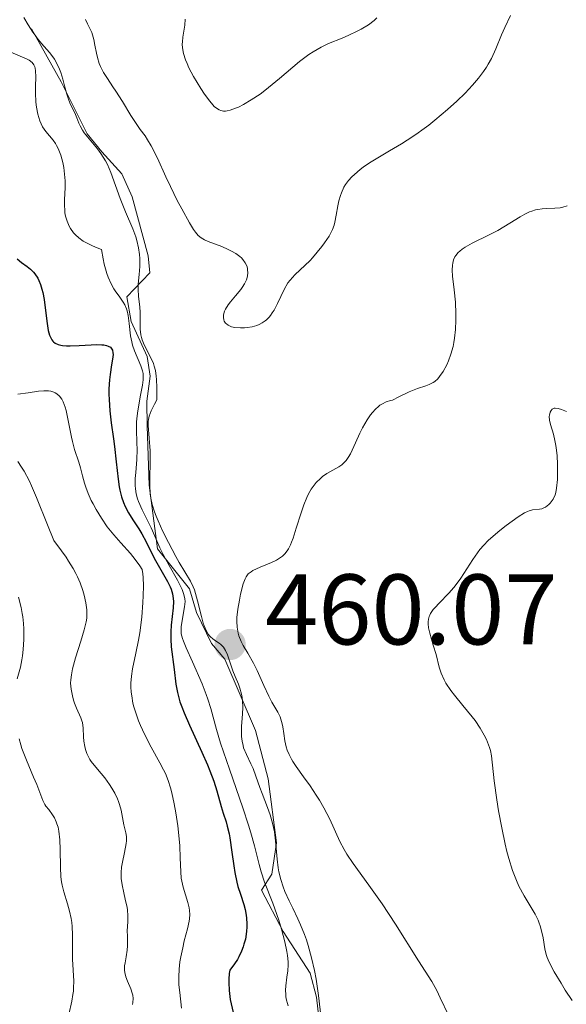
# Model space of a CAD drawing. Units: metres. Extents: x 628895 to 635858, y 4674098 to 4678852.
# Drawn here: x 630288 to 630343, y 4675754 to 4675852 of the extents above; entities that cross this region are included whole.
import ezdxf

# ---------------------------------------------------------------- set-up
doc = ezdxf.new("R2010")
doc.units = ezdxf.units.M
doc.header["$MEASUREMENT"] = 0
doc.linetypes.add('DGN Style 7', pattern=[168.3586, 75.76137, -33.67172, 25.25379, -33.67172])
doc.layers.add('Relieve y altimetría', color=7, linetype='Continuous', lineweight=0)
doc.layers.add('Textos de rotulación', color=7, linetype='Continuous', lineweight=0)
doc.styles.add('Style-arial', font='arial.shx', dxfattribs={"bigfont": 'arialbig.shx'})

# ---------------------------------------------------------------- blocks, each defined once
blk = doc.blocks.new('5PATER_1')
at = {"layer": 'Relieve y altimetría', "linetype": 'Continuous', "lineweight": 0}
h = blk.add_hatch(color=250, dxfattribs=at)
edge = h.paths.add_edge_path()
edge.add_ellipse((0, 0), major_axis=(-1.096, -1.111), ratio=0.999422, start_angle=0, end_angle=360)

msp = doc.modelspace()

# ---------------------------------------------------------------- linework, layer by layer
at = {"layer": 'Relieve y altimetría', "color": 36, "linetype": 'Continuous', "lineweight": 0, "flags": 128}
for points, elevation in [([(630322.23, 4675837.45), (630322.54, 4675837.68), (630323.18, 4675838.12), (630323.84, 4675838.53), (630325.16, 4675839.31), (630326.37, 4675840.03), (630326.94, 4675840.39), (630327.78, 4675840.94), (630328.64, 4675841.56), (630329.08, 4675841.89), (630329.69, 4675842.38), (630330.95, 4675843.44), (630331.87, 4675844.27), (630332.72, 4675845.09), (630333.1, 4675845.49), (630333.45, 4675845.86), (630334.06, 4675846.58), (630334.56, 4675847.24), (630334.85, 4675847.68), (630335.02, 4675847.96), (630335.33, 4675848.53), (630335.78, 4675849.5), (630336.34, 4675850.89), (630336.66, 4675851.64), (630337.23, 4675852.84)], 465), ([(630288.69, 4675852.64), (630289.13, 4675851.89), (630289.58, 4675851.18), (630289.81, 4675850.86), (630290.03, 4675850.56), (630290.47, 4675850.03), (630291.26, 4675849.13), (630291.6, 4675848.69), (630291.75, 4675848.46), (630292.01, 4675847.98), (630292.24, 4675847.47), (630292.37, 4675847.14), (630292.58, 4675846.48), (630292.76, 4675845.79), (630292.97, 4675844.96), (630293.1, 4675844.57), (630293.33, 4675844.02), (630293.68, 4675843.31), (630293.83, 4675842.96), (630293.97, 4675842.6), (630294.17, 4675842.09), (630294.3, 4675841.81), (630294.55, 4675841.37), (630294.72, 4675841.12), (630295.36, 4675840.32), (630296.03, 4675839.5), (630296.37, 4675839.05), (630296.83, 4675838.33), (630297.03, 4675837.95), (630297.38, 4675837.14), (630298.3, 4675834.55), (630298.85, 4675833.22), (630299.57, 4675831.53), (630299.86, 4675830.73), (630299.97, 4675830.36), (630300.14, 4675829.64), (630300.23, 4675828.98), (630300.26, 4675828.56), (630300.26, 4675827.78), (630300.2, 4675826.98), (630300.11, 4675825.99), (630300.1, 4675825.5), (630300.14, 4675824.76), (630300.25, 4675823.73), (630300.28, 4675823.19), (630300.31, 4675821.5), (630300.37, 4675820.96), (630300.42, 4675820.69), (630300.49, 4675820.44), (630300.69, 4675819.94), (630301.42, 4675818.52), (630301.61, 4675818.07), (630301.7, 4675817.82), (630301.81, 4675817.37), (630301.89, 4675816.82), (630301.92, 4675816.49), (630301.96, 4675815.7), (630301.97, 4675815.24), (630301.96, 4675814.44), (630301.73, 4675814.04), (630301.39, 4675813.36), (630301.19, 4675812.81), (630301.12, 4675812.49), (630301.09, 4675812.29), (630301.08, 4675811.89), (630301.28, 4675809.36), (630301.29, 4675808.22)], 460), ([(630294.85, 4675852.43), (630295.05, 4675851.98), (630295.46, 4675851.14), (630295.62, 4675850.68), (630295.68, 4675850.42), (630295.79, 4675849.87)], 465), ([(630304.79, 4675852.47), (630304.74, 4675851.86), (630304.56, 4675850.68), (630304.51, 4675850.2), (630304.5, 4675849.96), (630304.52, 4675849.61), (630304.61, 4675849.04), (630304.82, 4675848.39), (630304.97, 4675848.02), (630305.16, 4675847.61), (630305.62, 4675846.73), (630306.34, 4675845.53), (630306.71, 4675844.97), (630307.23, 4675844.26), (630307.55, 4675843.9), (630307.69, 4675843.75), (630307.91, 4675843.57), (630308.19, 4675843.4), (630308.33, 4675843.35), (630308.62, 4675843.29), (630308.82, 4675843.29), (630308.97, 4675843.31), (630309.28, 4675843.38), (630309.81, 4675843.56), (630310.11, 4675843.69), (630310.59, 4675843.93), (630311.38, 4675844.4), (630312.26, 4675844.99), (630312.72, 4675845.34), (630314.2, 4675846.55), (630316.2, 4675848.22), (630317.13, 4675848.92), (630317.56, 4675849.21), (630318.36, 4675849.67), (630319.1, 4675850.02), (630320.45, 4675850.58), (630321.11, 4675850.86), (630321.94, 4675851.26), (630322.33, 4675851.46), (630323.08, 4675851.91), (630323.64, 4675852.32), (630323.92, 4675852.58)], 470), ([(630295.79, 4675849.87), (630295.93, 4675849.06), (630296.03, 4675848.65), (630296.22, 4675848.03), (630296.34, 4675847.73), (630296.65, 4675847.14), (630297.03, 4675846.54), (630297.58, 4675845.72), (630297.87, 4675845.28), (630298.52, 4675844.24), (630299.36, 4675842.86), (630299.76, 4675842.24), (630300.31, 4675841.46), (630300.79, 4675840.8), (630301.03, 4675840.43), (630301.4, 4675839.8), (630302.01, 4675838.6), (630302.87, 4675836.71), (630303.32, 4675835.74), (630304, 4675834.36), (630304.44, 4675833.52), (630305.21, 4675832.13), (630305.62, 4675831.46), (630305.81, 4675831.2), (630306.08, 4675830.88), (630306.37, 4675830.62), (630306.54, 4675830.52), (630306.71, 4675830.42), (630307.09, 4675830.25), (630308.44, 4675829.76), (630309.09, 4675829.47), (630309.4, 4675829.31), (630309.84, 4675829.05), (630310.23, 4675828.77), (630310.39, 4675828.62), (630310.54, 4675828.47), (630310.77, 4675828.15), (630310.93, 4675827.83), (630310.99, 4675827.6), (630311.02, 4675827.45), (630311.03, 4675827.14), (630311, 4675826.83), (630310.96, 4675826.67), (630310.89, 4675826.43), (630310.72, 4675826.05), (630310.48, 4675825.66), (630310.33, 4675825.46), (630309.8, 4675824.83), (630309.3, 4675824.24), (630309.08, 4675823.95), (630308.8, 4675823.51), (630308.72, 4675823.32), (630308.61, 4675822.95), (630308.6, 4675822.68), (630308.64, 4675822.44), (630308.69, 4675822.32), (630308.82, 4675822.12), (630308.91, 4675822.03), (630309.07, 4675821.91), (630309.27, 4675821.81), (630309.42, 4675821.76), (630309.75, 4675821.69), (630310.31, 4675821.64), (630310.7, 4675821.65), (630310.96, 4675821.68), (630311.48, 4675821.76), (630311.95, 4675821.89), (630312.17, 4675821.98), (630312.48, 4675822.14), (630312.77, 4675822.34), (630312.9, 4675822.46), (630313.17, 4675822.72), (630313.29, 4675822.88), (630313.47, 4675823.14), (630313.65, 4675823.42), (630313.98, 4675824.07), (630314.66, 4675825.48), (630315.04, 4675826.13), (630315.26, 4675826.42), (630315.72, 4675826.95), (630317.24, 4675828.38), (630317.49, 4675828.64), (630317.97, 4675829.19), (630318.42, 4675829.75), (630318.69, 4675830.12), (630319.14, 4675830.81), (630319.39, 4675831.25), (630319.49, 4675831.46), (630319.64, 4675831.88), (630319.73, 4675832.18), (630319.86, 4675832.89), (630320.01, 4675833.81), (630320.12, 4675834.32), (630320.28, 4675834.86), (630320.38, 4675835.13), (630320.63, 4675835.68), (630320.79, 4675835.95), (630321.08, 4675836.34), (630321.41, 4675836.73), (630321.67, 4675836.97), (630322.23, 4675837.45)], 465), ([(630287.38, 4675849.18), (630288.57, 4675848.68), (630289.03, 4675848.46), (630289.22, 4675848.36), (630289.51, 4675848.13), (630289.7, 4675847.89), (630289.79, 4675847.71), (630289.83, 4675847.58), (630289.87, 4675847.3), (630289.88, 4675846.72), (630289.84, 4675845.73), (630289.84, 4675845.12), (630289.89, 4675844.19), (630289.95, 4675843.69), (630290.09, 4675842.97), (630290.29, 4675842.3), (630290.41, 4675842), (630290.56, 4675841.72), (630290.89, 4675841.25), (630291.62, 4675840.37), (630291.86, 4675840.04), (630291.96, 4675839.86)], 455), ([(630291.96, 4675839.86), (630292.12, 4675839.56), (630292.37, 4675838.89), (630292.57, 4675838.16), (630292.67, 4675837.66), (630292.73, 4675837.33), (630292.79, 4675836.67), (630292.81, 4675836.31), (630292.81, 4675835.64), (630292.75, 4675834.42), (630292.74, 4675833.86), (630292.77, 4675833.38), (630292.79, 4675833.14), (630292.85, 4675832.8), (630293, 4675832.29), (630293.21, 4675831.8), (630293.35, 4675831.56), (630293.65, 4675831.14), (630293.84, 4675830.93), (630294.18, 4675830.62), (630294.62, 4675830.31), (630294.88, 4675830.16), (630295.49, 4675829.85), (630295.84, 4675829.7), (630296.44, 4675829.48), (630296.59, 4675828.54), (630296.71, 4675828), (630296.97, 4675827.07), (630297.1, 4675826.69), (630297.39, 4675826.04), (630297.68, 4675825.53), (630297.86, 4675825.25), (630298.2, 4675824.79), (630298.6, 4675824.21), (630298.76, 4675823.94), (630298.93, 4675823.54), (630299, 4675823.34), (630299.1, 4675822.88), (630299.2, 4675822.07), (630299.34, 4675820.85), (630299.46, 4675820.24), (630299.54, 4675819.93), (630299.74, 4675819.35), (630300.37, 4675817.86), (630300.53, 4675817.34), (630300.58, 4675817.09), (630300.59, 4675816.68), (630300.58, 4675816.46), (630300.52, 4675815.93), (630300.33, 4675814.93), (630300.05, 4675813.37), (630299.95, 4675812.59), (630299.93, 4675812.22), (630299.92, 4675811.51), (630299.98, 4675810.16), (630300, 4675809.5), (630299.96, 4675808.49), (630299.86, 4675807.19), (630299.81, 4675806.6), (630299.8, 4675805.89), (630299.82, 4675805.56), (630299.89, 4675805.07), (630300.02, 4675804.57), (630300.12, 4675804.31), (630300.49, 4675803.46), (630301.09, 4675802.27), (630301.38, 4675801.68), (630301.76, 4675800.84), (630302.26, 4675799.67), (630302.58, 4675799.02), (630303.19, 4675797.93), (630304.02, 4675796.45), (630304.35, 4675795.8), (630304.48, 4675795.52), (630304.66, 4675795.02), (630304.75, 4675794.59), (630304.77, 4675794.32), (630304.73, 4675793.79), (630304.39, 4675791.82), (630304.37, 4675791.5), (630304.37, 4675791.34), (630304.4, 4675791.08), (630304.52, 4675790.63), (630304.61, 4675790.36), (630304.89, 4675789.69), (630305.51, 4675788.3), (630306.48, 4675786.11), (630306.89, 4675785.05), (630307.06, 4675784.56), (630307.34, 4675783.63), (630307.9, 4675781.55), (630308.31, 4675780.18), (630309.2, 4675777.57), (630310.55, 4675773.71), (630311.12, 4675771.98), (630311.35, 4675771.23), (630311.71, 4675769.94), (630312.17, 4675768.05), (630312.36, 4675767.32), (630312.69, 4675766.31), (630313.52, 4675764.21)], 455), ([(630331.05, 4675818.36), (630331.3, 4675819.02), (630331.51, 4675819.77), (630331.6, 4675820.18), (630331.67, 4675820.6), (630331.76, 4675821.49), (630331.8, 4675822.42), (630331.8, 4675823.03), (630331.75, 4675824.22), (630331.62, 4675825.43), (630331.46, 4675826.81), (630331.43, 4675827.41), (630331.45, 4675827.89), (630331.48, 4675828.11), (630331.56, 4675828.43), (630331.7, 4675828.74), (630331.79, 4675828.88), (630332.02, 4675829.17), (630332.17, 4675829.3), (630332.42, 4675829.5), (630332.71, 4675829.7), (630333.42, 4675830.1), (630335.1, 4675830.92), (630335.96, 4675831.37), (630337.18, 4675832.11), (630338.19, 4675832.73), (630338.67, 4675833), (630339.14, 4675833.22), (630339.38, 4675833.3), (630339.73, 4675833.41), (630339.96, 4675833.46), (630340.41, 4675833.52), (630340.85, 4675833.56), (630341.67, 4675833.59), (630342.21, 4675833.63), (630342.46, 4675833.68), (630342.89, 4675833.83)], 460), ([(630324.44, 4675764.14), (630323.12, 4675766.01), (630321.55, 4675768.18), (630320.92, 4675769.11), (630320.66, 4675769.55), (630320.23, 4675770.35), (630319.22, 4675772.58), (630318.62, 4675773.72), (630318.17, 4675774.49), (630317.87, 4675774.99), (630317.25, 4675775.92), (630316.6, 4675776.83), (630315.85, 4675777.86), (630315.54, 4675778.34), (630315.4, 4675778.57), (630315.16, 4675779.03), (630314.97, 4675779.49), (630314.87, 4675779.8), (630314.72, 4675780.42), (630314.62, 4675781.15), (630314.53, 4675781.8), (630314.47, 4675782.12), (630314.34, 4675782.59), (630314.25, 4675782.82), (630314.02, 4675783.27), (630313.44, 4675784.27), (630313.12, 4675784.87), (630312.64, 4675785.92), (630311.97, 4675787.44), (630311.61, 4675788.17), (630311.05, 4675789.15), (630310.58, 4675789.94), (630310.38, 4675790.32), (630310.15, 4675790.89), (630310.06, 4675791.17), (630309.96, 4675791.75), (630309.94, 4675792.34), (630309.95, 4675792.73), (630310.04, 4675793.54), (630310.19, 4675794.47), (630310.31, 4675795.07), (630310.58, 4675796.09), (630310.76, 4675796.6), (630310.86, 4675796.8), (630311.07, 4675797.07), (630311.37, 4675797.3), (630311.55, 4675797.42), (630312.27, 4675797.75), (630313.39, 4675798.21), (630313.91, 4675798.46), (630314.31, 4675798.71), (630314.49, 4675798.85), (630314.74, 4675799.09), (630314.97, 4675799.39), (630315.08, 4675799.57), (630315.3, 4675799.99), (630315.4, 4675800.23), (630315.56, 4675800.64), (630315.87, 4675801.65), (630316.35, 4675803.19), (630316.62, 4675803.98), (630316.92, 4675804.72), (630317.09, 4675805.07), (630317.35, 4675805.54), (630317.64, 4675805.95), (630317.85, 4675806.2), (630318.27, 4675806.61), (630318.49, 4675806.79), (630318.93, 4675807.1), (630320.1, 4675807.77), (630320.4, 4675807.97), (630320.53, 4675808.08), (630320.72, 4675808.26), (630320.83, 4675808.39), (630321.05, 4675808.7), (630321.27, 4675809.08), (630321.78, 4675810.16), (630322.22, 4675811.13), (630322.48, 4675811.66), (630322.93, 4675812.46), (630323.28, 4675812.96), (630323.47, 4675813.2), (630323.77, 4675813.53), (630324.06, 4675813.79), (630324.22, 4675813.91), (630324.46, 4675814.07), (630324.84, 4675814.26), (630325.26, 4675814.39), (630325.48, 4675814.43), (630326.1, 4675814.76), (630327.14, 4675815.26), (630327.97, 4675815.58), (630328.79, 4675815.86), (630329.11, 4675815.98), (630329.51, 4675816.18), (630329.68, 4675816.29), (630329.99, 4675816.56), (630330.17, 4675816.77), (630330.52, 4675817.29), (630330.88, 4675817.96), (630331.05, 4675818.36)], 460), ([(630288.1, 4675815.02), (630289.11, 4675815.16), (630290.16, 4675815.32), (630290.67, 4675815.36), (630291.15, 4675815.34), (630291.38, 4675815.31), (630291.67, 4675815.22), (630291.81, 4675815.16), (630292, 4675815.05), (630292.26, 4675814.82), (630292.48, 4675814.51), (630292.61, 4675814.27), (630292.82, 4675813.71), (630292.91, 4675813.4), (630293.06, 4675812.74), (630293.44, 4675810.74), (630293.53, 4675810.29), (630293.75, 4675809.5), (630294.18, 4675808.22), (630294.36, 4675807.67), (630294.56, 4675806.88), (630294.75, 4675806.15), (630294.87, 4675805.75), (630295.12, 4675805.09), (630295.42, 4675804.42), (630295.6, 4675804.06), (630295.9, 4675803.5), (630296.43, 4675802.64), (630297.02, 4675801.79), (630297.34, 4675801.37), (630297.67, 4675800.97), (630298.37, 4675800.19), (630299.32, 4675799.11), (630299.79, 4675798.52), (630300.26, 4675797.88), (630300.49, 4675797.53), (630300.56, 4675797.09), (630300.59, 4675796.73), (630300.62, 4675795.88), (630300.6, 4675794.9), (630300.57, 4675794.21), (630300.45, 4675792.77), (630300.25, 4675791.19), (630300.12, 4675790.47), (630299.86, 4675789.16), (630299.53, 4675787.6), (630299.42, 4675786.88), (630299.37, 4675786.16), (630299.37, 4675785.8), (630299.4, 4675785.26), (630299.45, 4675784.9), (630299.58, 4675784.18), (630299.67, 4675783.81), (630299.89, 4675783.1), (630300.14, 4675782.4), (630300.32, 4675781.95), (630300.72, 4675781.08), (630301.41, 4675779.77), (630302.27, 4675778.22), (630302.64, 4675777.5), (630302.81, 4675777.15), (630303.09, 4675776.44), (630303.33, 4675775.72), (630303.46, 4675775.21), (630303.7, 4675774.12), (630303.87, 4675773.22), (630304.05, 4675771.94), (630304.12, 4675771.3), (630304.24, 4675769.93), (630304.29, 4675768.72), (630304.34, 4675767.32), (630304.4, 4675766.69), (630304.45, 4675766.39), (630304.59, 4675765.8), (630305.04, 4675764.28), (630305.18, 4675763.73), (630305.22, 4675763.47), (630305.24, 4675763.07), (630305.21, 4675762.65), (630305.18, 4675762.42), (630305.02, 4675761.64), (630304.7, 4675760.43), (630304.54, 4675759.76), (630304.35, 4675758.83), (630304.27, 4675758.35), (630304.19, 4675757.61), (630304.15, 4675756.85), (630304.16, 4675756.46), (630304.17, 4675756.06), (630304.24, 4675755.27), (630304.41, 4675753.72)], 445), ([(630329.71, 4675793.73), (630330.12, 4675794.16), (630331.09, 4675795.14), (630331.59, 4675795.71), (630331.83, 4675796.01), (630332.28, 4675796.64), (630333.48, 4675798.51), (630333.95, 4675799.19), (630334.19, 4675799.5), (630334.57, 4675799.96), (630335.02, 4675800.41), (630335.28, 4675800.65), (630336.18, 4675801.41), (630336.82, 4675801.92), (630337.99, 4675802.77), (630338.62, 4675803.16), (630338.93, 4675803.32), (630339.11, 4675803.39), (630339.43, 4675803.46), (630340.14, 4675803.53), (630340.38, 4675803.58), (630340.5, 4675803.63), (630340.74, 4675803.75), (630341.05, 4675804), (630341.2, 4675804.15), (630341.39, 4675804.4), (630341.48, 4675804.54), (630341.68, 4675804.96), (630341.75, 4675805.21), (630341.84, 4675805.64), (630341.92, 4675806.5), (630341.94, 4675807.49), (630341.93, 4675808.04), (630341.88, 4675808.88), (630341.8, 4675809.69), (630341.74, 4675810.06), (630341.67, 4675810.41), (630341.52, 4675811.02), (630341.22, 4675812), (630341.13, 4675812.41), (630341.11, 4675812.79), (630341.13, 4675812.94), (630341.2, 4675813.22), (630341.29, 4675813.39), (630341.41, 4675813.51), (630341.58, 4675813.61), (630341.71, 4675813.63), (630341.99, 4675813.6), (630342.32, 4675813.5), (630342.83, 4675813.3)], 455), ([(630288.08, 4675808.29), (630288.47, 4675807.74), (630288.73, 4675807.33), (630289.22, 4675806.4), (630289.46, 4675805.87), (630289.95, 4675804.71), (630291.04, 4675801.98), (630291.67, 4675800.41), (630292.46, 4675799.39), (630292.9, 4675798.76), (630293.16, 4675798.36), (630293.61, 4675797.63), (630293.89, 4675797.12), (630294.05, 4675796.8), (630294.32, 4675796.2), (630294.59, 4675795.42), (630294.72, 4675794.97), (630294.87, 4675794.19), (630294.96, 4675793.49), (630294.98, 4675793.19), (630294.96, 4675792.65), (630294.91, 4675792.29), (630294.72, 4675791.5), (630294.38, 4675790.37), (630293.85, 4675788.71), (630293.63, 4675787.95), (630293.55, 4675787.61), (630293.43, 4675787.01), (630293.37, 4675786.49), (630293.36, 4675786.18), (630293.4, 4675785.58), (630293.53, 4675784.9), (630293.64, 4675784.46), (630293.73, 4675784.18), (630293.93, 4675783.66), (630294.38, 4675782.71), (630294.49, 4675782.4), (630294.54, 4675782.23), (630294.61, 4675781.66), (630294.65, 4675780.82), (630294.69, 4675780.39), (630294.77, 4675779.83), (630294.84, 4675779.56), (630294.98, 4675779.15), (630295.17, 4675778.76), (630295.28, 4675778.56)], 440), ([(630301.29, 4675808.22), (630301.27, 4675806.64), (630301.26, 4675805.91), (630301.3, 4675805.06), (630301.35, 4675804.65), (630301.5, 4675804), (630301.74, 4675803.26), (630301.9, 4675802.83), (630302.1, 4675802.36), (630302.57, 4675801.32), (630303.11, 4675800.22), (630303.84, 4675798.83), (630304.18, 4675798.23), (630305.33, 4675796.34), (630305.59, 4675795.78), (630305.72, 4675795.47), (630305.83, 4675795.13), (630306.03, 4675794.38), (630306.4, 4675792.84), (630306.58, 4675792.17), (630306.67, 4675791.89), (630306.87, 4675791.43), (630307.07, 4675791.07), (630307.22, 4675790.89), (630307.32, 4675790.78), (630307.54, 4675790.59), (630307.81, 4675790.41), (630308.18, 4675790.17), (630308.35, 4675790.02), (630308.61, 4675789.76), (630308.72, 4675789.6), (630308.82, 4675789.42), (630309.01, 4675789), (630309.55, 4675787.41), (630309.78, 4675786.84), (630310.09, 4675786.07), (630310.23, 4675785.67), (630310.4, 4675785.06), (630310.46, 4675784.74), (630310.5, 4675784.41), (630310.53, 4675783.75), (630310.5, 4675783.1), (630310.44, 4675782.25), (630310.41, 4675781.86), (630310.39, 4675781.16), (630310.4, 4675780.84), (630310.46, 4675780.38), (630310.56, 4675779.94), (630310.62, 4675779.72), (630310.9, 4675779.05), (630311.34, 4675778.13), (630311.56, 4675777.64), (630311.85, 4675776.88), (630312.24, 4675775.76), (630312.47, 4675775.15), (630313.01, 4675773.77), (630313.28, 4675773.01), (630313.51, 4675772.19), (630313.61, 4675771.77), (630313.69, 4675771.33), (630313.8, 4675770.42), (630313.97, 4675768.6), (630314.07, 4675767.74), (630314.14, 4675767.33), (630314.32, 4675766.57), (630314.55, 4675765.85), (630314.73, 4675765.38), (630315.15, 4675764.43), (630315.51, 4675763.7), (630316.04, 4675762.63), (630316.3, 4675762.05), (630316.7, 4675761.07), (630316.88, 4675760.54), (630317.06, 4675759.97), (630317.39, 4675758.76), (630317.68, 4675757.48), (630317.84, 4675756.63), (630318.1, 4675754.98), (630318.45, 4675751.82)], 460), ([(630288.15, 4675794.74), (630288.42, 4675793.72), (630288.54, 4675793.14), (630288.59, 4675792.79), (630288.66, 4675792.13), (630288.69, 4675791.58), (630288.7, 4675790.54), (630288.63, 4675789.54), (630288.56, 4675788.91), (630288.5, 4675788.51), (630288.35, 4675787.75), (630288.04, 4675786.6)], 435), ([(630343.39, 4675754.49), (630342.7, 4675755.53), (630342.29, 4675756.2), (630341.59, 4675757.36), (630341.09, 4675758.3), (630340.89, 4675758.78), (630340.8, 4675759.07), (630340.67, 4675759.66), (630340.5, 4675760.73), (630340.38, 4675761.32), (630340.21, 4675761.93), (630340.11, 4675762.22), (630339.99, 4675762.52), (630339.7, 4675763.09), (630338.6, 4675764.92), (630338.08, 4675765.9), (630337.83, 4675766.48), (630337.44, 4675767.47), (630337.07, 4675768.66), (630336.88, 4675769.35), (630336.7, 4675770.1), (630336.36, 4675771.73), (630336.05, 4675773.42), (630335.87, 4675774.51), (630335.6, 4675776.41), (630335.34, 4675778.91), (630335.23, 4675779.46), (630335.15, 4675779.74), (630334.95, 4675780.27), (630334.83, 4675780.55), (630334.6, 4675780.99), (630334.2, 4675781.69), (630333.7, 4675782.43), (630333.43, 4675782.8), (630332.5, 4675783.95), (630331.67, 4675784.96), (630331.28, 4675785.45), (630330.8, 4675786.16), (630330.61, 4675786.5), (630330.32, 4675787.15), (630330.12, 4675787.78), (630329.81, 4675789.02), (630329.54, 4675789.96), (630329.18, 4675791.15), (630329.07, 4675791.68), (630329.02, 4675792.09), (630329.02, 4675792.28), (630329.05, 4675792.56), (630329.12, 4675792.82), (630329.18, 4675792.95), (630329.27, 4675793.14), (630329.54, 4675793.53), (630329.71, 4675793.73)], 455), ([(630288.23, 4675780.62), (630288.39, 4675780.01), (630288.5, 4675779.66), (630288.96, 4675778.48), (630289.67, 4675776.79), (630289.98, 4675776.04)], 435), ([(630295.28, 4675778.56), (630295.41, 4675778.36), (630295.71, 4675777.97), (630296.4, 4675777.15), (630296.77, 4675776.7), (630297.24, 4675776.05), (630297.47, 4675775.7), (630297.78, 4675775.17), (630298.04, 4675774.62), (630298.15, 4675774.34), (630298.24, 4675774.06), (630298.39, 4675773.5), (630298.67, 4675772.01), (630298.86, 4675771.24), (630298.92, 4675770.86), (630298.92, 4675770.42), (630298.9, 4675770.16), (630298.72, 4675769.25), (630298.52, 4675768.3), (630298.44, 4675767.8), (630298.4, 4675767.28), (630298.4, 4675767.02), (630298.41, 4675766.64), (630298.52, 4675765.88), (630298.62, 4675765.39), (630298.85, 4675764.45), (630298.99, 4675763.81), (630299.03, 4675763.51), (630299.07, 4675762.96), (630299.06, 4675762.45), (630299.02, 4675761.82), (630299.01, 4675761.51), (630299.02, 4675760.84), (630299.04, 4675759.95), (630299.01, 4675759.51), (630298.9, 4675758.84), (630298.79, 4675758.24), (630298.75, 4675757.94), (630298.74, 4675757.5), (630298.77, 4675757.27), (630298.88, 4675756.84), (630299.03, 4675756.42), (630299.36, 4675755.66), (630299.51, 4675755.22), (630299.56, 4675755.01), (630299.59, 4675754.67), (630299.56, 4675754.29), (630299.52, 4675754.07)], 440), ([(630289.98, 4675776.04), (630290.6, 4675774.45), (630290.79, 4675774.07), (630290.9, 4675773.89), (630291.17, 4675773.54), (630291.56, 4675773.02), (630291.75, 4675772.71), (630291.92, 4675772.34), (630292, 4675772.13), (630292.1, 4675771.79), (630292.17, 4675771.4), (630292.28, 4675770.51), (630292.32, 4675769.56), (630292.35, 4675767.8), (630292.39, 4675766.83), (630292.46, 4675766.32), (630292.52, 4675766), (630292.69, 4675765.34), (630293.06, 4675764.13), (630293.25, 4675763.42), (630293.41, 4675762.67), (630293.47, 4675762.27), (630293.51, 4675761.87), (630293.55, 4675761.05), (630293.55, 4675759.39), (630293.56, 4675758.6), (630293.67, 4675756.43), (630293.66, 4675755.75), (630293.64, 4675755.42), (630293.59, 4675755.09), (630293.47, 4675754.43), (630293.18, 4675753.1)], 435), ([(630313.52, 4675764.21), (630314.12, 4675762.49), (630314.4, 4675761.6), (630314.74, 4675760.34), (630314.94, 4675759.39), (630315, 4675758.97), (630315.05, 4675758.36), (630315.05, 4675758.06), (630315.02, 4675757.46), (630314.94, 4675756.83), (630314.84, 4675755.96), (630314.81, 4675755.52), (630314.82, 4675755.07), (630314.84, 4675754.85), (630314.89, 4675754.51), (630314.98, 4675754.18), (630315.06, 4675753.95)], 455), ([(630331.07, 4675753.02), (630330.24, 4675754.75), (630329.89, 4675755.47), (630329.39, 4675756.37), (630328.05, 4675758.45), (630325.78, 4675762.1), (630324.44, 4675764.14)], 460)]:
    msp.add_lwpolyline(points, dxfattribs=dict(at, elevation=elevation))
at = {"layer": 'Relieve y altimetría', "color": 36, "linetype": 'Continuous', "lineweight": 30, "elevation": 450, "flags": 128}
for points in [[(630288.03, 4675828.54), (630288.47, 4675828.18), (630289.04, 4675827.76), (630289.35, 4675827.51), (630289.65, 4675827.2), (630289.8, 4675827.03), (630290.08, 4675826.61), (630290.2, 4675826.38), (630290.37, 4675825.97), (630290.5, 4675825.51), (630290.58, 4675825.18), (630290.71, 4675824.47), (630290.99, 4675822.3), (630291.13, 4675821.38), (630291.26, 4675820.91), (630291.34, 4675820.71), (630291.47, 4675820.46), (630291.58, 4675820.32), (630291.65, 4675820.24), (630291.82, 4675820.11), (630292.13, 4675819.97), (630292.37, 4675819.91), (630292.55, 4675819.88), (630292.95, 4675819.86), (630293.33, 4675819.86), (630294.2, 4675819.89), (630295.41, 4675819.96), (630295.97, 4675819.98), (630296.47, 4675819.96), (630296.68, 4675819.94), (630296.95, 4675819.89), (630297.1, 4675819.83), (630297.33, 4675819.7), (630297.41, 4675819.61), (630297.53, 4675819.41), (630297.58, 4675819.16), (630297.59, 4675818.97), (630297.55, 4675818.53), (630297.45, 4675817.94), (630297.3, 4675817)], [(630297.3, 4675817), (630297.24, 4675816.45), (630297.18, 4675815.54), (630297.17, 4675815.03), (630297.19, 4675814.49), (630297.28, 4675813.35), (630297.42, 4675812.15), (630297.63, 4675810.56), (630297.73, 4675809.8), (630297.9, 4675808.26), (630298.1, 4675806.52), (630298.21, 4675805.77), (630298.28, 4675805.43), (630298.45, 4675804.78), (630298.65, 4675804.19), (630298.8, 4675803.82), (630299.14, 4675803.16), (630299.57, 4675802.47), (630300.17, 4675801.58), (630300.47, 4675801.09), (630300.91, 4675800.27), (630301.5, 4675799.06), (630301.82, 4675798.43), (630302.35, 4675797.5), (630303.02, 4675796.33), (630303.28, 4675795.8), (630303.38, 4675795.55), (630303.53, 4675795.08), (630303.6, 4675794.62), (630303.62, 4675794.32), (630303.6, 4675793.68), (630303.38, 4675791.95), (630303.34, 4675791.28), (630303.34, 4675790.93), (630303.35, 4675790.56), (630303.4, 4675789.81), (630303.69, 4675787.52), (630303.86, 4675786.06), (630304.01, 4675785.25), (630304.27, 4675784.32), (630304.45, 4675783.8), (630304.68, 4675783.22), (630305.22, 4675781.96), (630306.46, 4675779.28), (630307.02, 4675778.01), (630307.25, 4675777.43), (630307.63, 4675776.37), (630307.93, 4675775.43), (630308.38, 4675773.87), (630308.59, 4675773.2), (630308.86, 4675772.33), (630308.99, 4675771.88), (630309.16, 4675771.13), (630309.24, 4675770.72), (630309.45, 4675769.3), (630309.63, 4675767.93), (630309.74, 4675767.26), (630309.93, 4675766.31), (630310.04, 4675765.88), (630310.3, 4675765.09), (630310.63, 4675764.08), (630310.76, 4675763.56), (630310.87, 4675763.01), (630310.91, 4675762.71), (630310.94, 4675762.14), (630310.94, 4675761.84), (630310.91, 4675761.37), (630310.79, 4675760.62), (630310.65, 4675760.1), (630310.56, 4675759.83), (630310.4, 4675759.42), (630310.14, 4675758.86), (630309.99, 4675758.58), (630309.72, 4675758.15), (630309.25, 4675757.5), (630309.18, 4675757.17), (630309.14, 4675756.6), (630309.14, 4675756.27), (630309.18, 4675755.47), (630309.29, 4675754.6), (630309.37, 4675754.16), (630309.59, 4675753.3)]]:
    msp.add_lwpolyline(points, dxfattribs=at)
at = {"layer": 'Relieve y altimetría', "color": 27, "linetype": 'DGN Style 7', "lineweight": 0}
msp.add_polyline3d([(630289.46, 4675851.5, 460.19), (630292.42, 4675846.2, 461.52), (630295, 4675841.01, 462.05), (630296.47, 4675839.21, 462.05), (630298.47, 4675837.02, 461.58), (630299.49, 4675834.73, 461.62), (630301.1, 4675828.83, 461.68), (630301.26, 4675827.14, 461.58), (630298.95, 4675824.74, 461.49), (630299.4, 4675822.29, 461.4), (630301.01, 4675818.77, 461.58), (630301.31, 4675816.81, 461.49), (630300.96, 4675814.33, 461.49), (630301, 4675811.82, 461.59), (630301.19, 4675805.94, 461.21), (630302.02, 4675799.57, 461.42), (630305.21, 4675795.57, 461.03), (630305.91, 4675793.23, 460.56), (630307.4, 4675790.12, 459.81), (630308.73, 4675788.57, 460.19), (630311.8, 4675781.45, 460.32), (630313.05, 4675776.62, 460.32), (630313.89, 4675770.23, 460.56), (630313.42, 4675767.09, 460.93), (630312.41, 4675765.5, 460.93), (630314.57, 4675761.36, 460.93), (630317.26, 4675757.22, 460.56), (630317.9, 4675754.83, 460.52), (630318.43, 4675749.92, 460.56)], dxfattribs=at)

# ---------------------------------------------------------------- block references
at = {"layer": 'Relieve y altimetría', "color": 250, "linetype": 'Continuous', "lineweight": 0}
msp.add_blockref('5PATER_1', (630309.27, 4675790.03, 460.07), dxfattribs=at)

# ---------------------------------------------------------------- texts
at = {"layer": 'Textos de rotulación', "color": 250, "linetype": 'Continuous', "lineweight": 0, "style": 'Style-arial'}
msp.add_text('460.07', height=7, dxfattribs=at).set_placement((630312.77, 4675790.03, 460.07))

doc.saveas('drawing.dxf')
